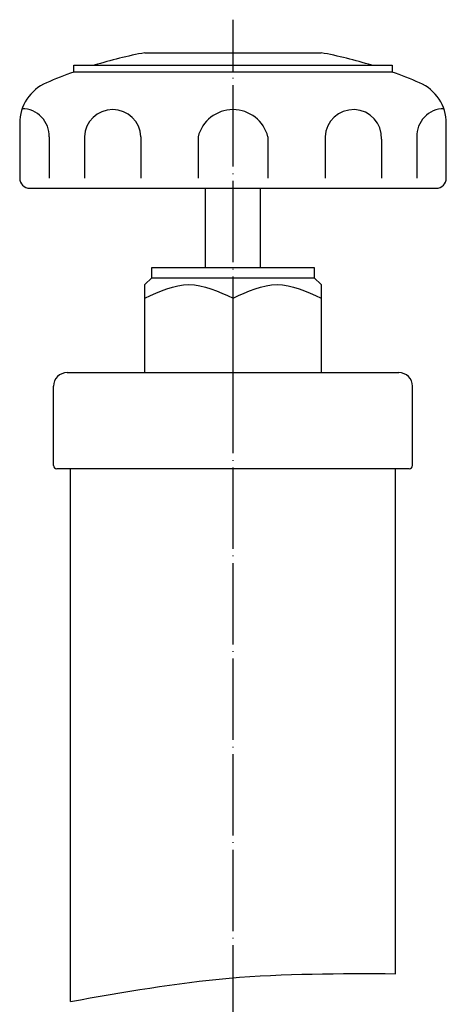
# Model space of a CAD drawing. Units: millimetres. Extents: x 0 to 369, y 18 to 501.
# Drawn here: x 0 to 63, y 257 to 402 of the extents above; entities that cross this region are included whole.
import ezdxf

# ---------------------------------------------------------------- set-up
doc = ezdxf.new("R2010")
doc.units = ezdxf.units.MM
doc.linetypes.add('DOT_CENTER', pattern=[14, 12, -1, 0, -1])
doc.layers.add('1', color=7, linetype='Continuous')
doc.layers.add('5', color=7, linetype='Continuous')

msp = doc.modelspace()

# ---------------------------------------------------------------- linework, layer by layer
at = {"color": 3, "linetype": 'Continuous'}
for p, q in [((7, 349.9622), (52.7176, 349.9622)), ((52.7176, 349.9622), (56, 349.9622)), ((5, 336.2622), (5, 347.9622)), ((58, 336.2622), (58, 347.9622)), ((57.5, 335.7622), (5.5, 335.7622)), ((7.5, 257.1798), (7.5, 335.7622)), ((55.5, 261.2784), (55.5, 335.7622))]:
    msp.add_line(p, q, dxfattribs=at)
for centre, start, end in [((7, 347.9622), 90, 180), ((56, 347.9622), 0, 90)]:
    msp.add_arc(centre, 2, start, end, dxfattribs=at)
at = {"layer": '1', "color": 1, "linetype": 'DOT_CENTER'}
msp.add_line((31.5, 84.2622), (31.5, 402.0368), dxfattribs=at)
at = {"layer": '1', "color": 3, "linetype": 'Continuous'}
for p, q in [((8, 394.3174), (8, 395.3174)), ((8, 395.3174), (55, 395.3174)), ((55, 395.3174), (55, 394.3174)), ((55, 394.3174), (8, 394.3174)), ((0, 386.7516), (0, 378.6622)), ((63, 378.6622), (63, 386.7516)), ((4.3508, 384.7516), (4.3508, 378.6622)), ((9.5595, 384.7516), (9.5595, 378.6622)), ((17.9108, 384.7516), (17.9108, 378.6622)), ((26.3387, 384.7516), (26.3387, 378.6622)), ((36.6613, 384.7516), (36.6613, 378.6622)), ((45.0892, 384.7516), (45.0892, 378.6622)), ((53.4405, 384.4236), (53.4405, 378.6622)), ((58.6492, 384.7516), (58.6492, 378.6622)), ((1.5, 377.1622), (61.5, 377.1622)), ((27.45, 365.4622), (27.45, 377.1622)), ((35.55, 365.4622), (35.55, 377.1622)), ((19.5, 365.4622), (43.5, 365.4622)), ((19.5, 363.9622), (19.5, 365.4622)), ((43.5, 365.4622), (43.5, 363.9622)), ((19.5, 363.9622), (18.5, 362.9622)), ((19.5, 363.9622), (31.5, 363.9622)), ((31.5, 363.9622), (43.5, 363.9622)), ((43.5, 363.9622), (44.5, 362.9622)), ((18.5, 349.9622), (18.5, 362.9622)), ((44.5, 362.9622), (44.5, 349.9622)), ((31.5, 349.9622), (31.5, 360.9538))]:
    msp.add_line(p, q, dxfattribs=at)
for centre, radius, start, end in [((31.5, 328.3799), 70, 100.70278, 107.01081), ((31.5, 328.3799), 70, 72.98919, 79.29722), ((31.5, 328.3799), 70, 109.615979, 113.18497), ((31.5, 328.3799), 70, 66.81503, 70.384021), ((6.5, 386.7516), 6.5, 113.18497, 180), ((56.5, 386.7516), 6.5, 0, 66.81503), ((0.3537, 384.9025), 4, 357.837282, 89.82054), ((13.7352, 384.5876), 4.1788, 2.248806, 177.751194), ((31.5, 383.4414), 5.325, 14.243373, 165.756627), ((49.2648, 384.5876), 4.1788, 357.751194, 177.751194), ((62.6463, 384.9025), 4, 90.17946, 182.162718), ((1.5, 378.6622), 1.5, 180, 270), ((61.5, 378.6622), 1.5, 270, 0), ((5.5, 336.2622), 0.5, 180, 270), ((57.5, 336.2622), 0.5, 270, 0)]:
    msp.add_arc(centre, radius, start, end, dxfattribs=at)
for points in [[(18.5, 360.9538), (20.6667, 361.958), (25, 363.9663), (29.3333, 361.958), (31.5, 360.9538)], [(31.5, 360.9538), (33.6667, 361.958), (38, 363.9663), (42.3333, 361.958), (44.5, 360.9538)]]:
    msp.add_open_spline(points, degree=3, dxfattribs=at)
at = {"layer": '1', "color": 1, "linetype": 'Continuous'}
msp.add_open_spline([(7.5, 257.1798), (15.2918, 258.5569), (31.1673, 261.3628), (47.2903, 261.3069), (55.5, 261.2784)], degree=3, knots=[0, 0, 0, 0, 23.68659176, 48.26019333, 48.26019333, 48.26019333, 48.26019333], dxfattribs=at)
at = {"layer": '5', "color": 3, "linetype": 'Continuous'}
msp.add_line((18.5, 397.1622), (44.5, 397.1622), dxfattribs=at)

doc.saveas('drawing.dxf')
